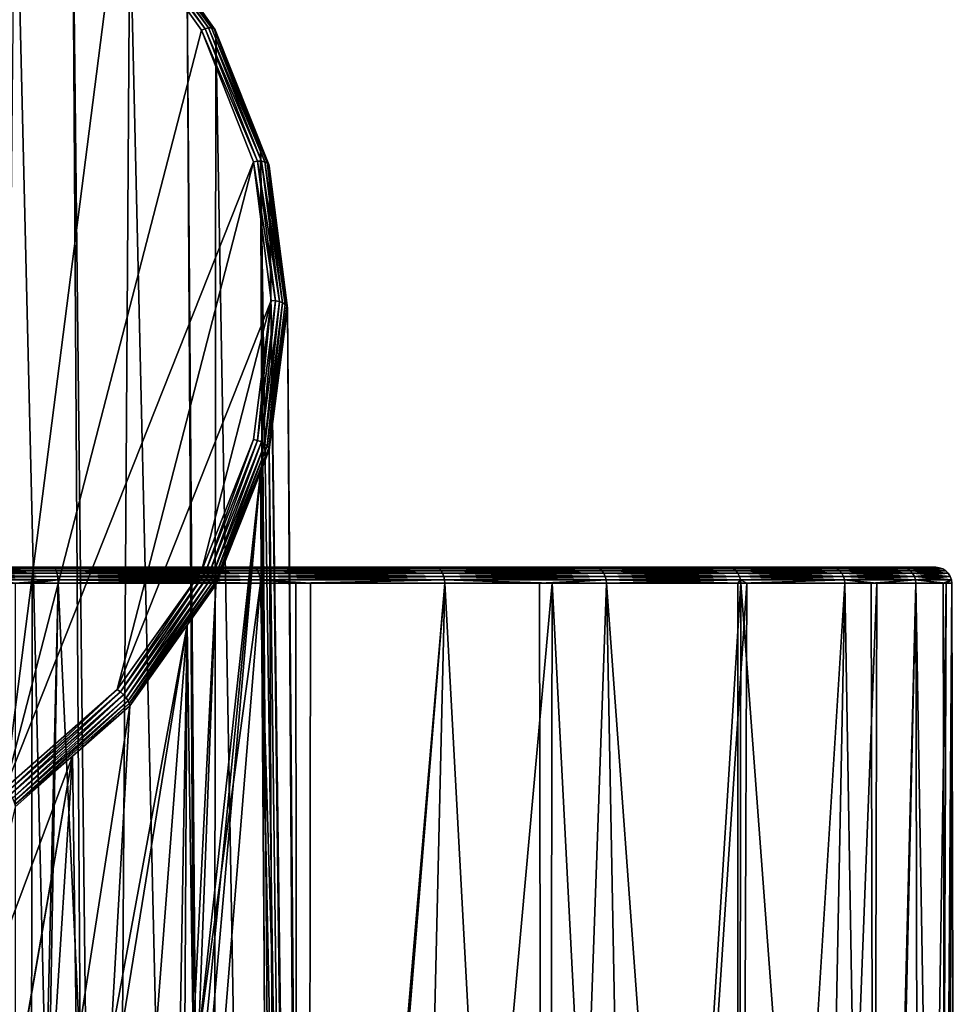
# Model space of a CAD drawing. Units: inches. Extents: x -32 to 20, y -56 to 119.
# Drawn here: x 2 to 20, y 77 to 95 of the extents above; entities that cross this region are included whole.
import ezdxf

# ---------------------------------------------------------------- set-up
doc = ezdxf.new("R2010")
doc.units = ezdxf.units.IN
doc.header["$MEASUREMENT"] = 0

msp = doc.modelspace()

# ---------------------------------------------------------------- linework, layer by layer
for points in [[(2.292, 99.066, 198.635), (3.75, 37.712, 84.703), (1.73, 39.226, 83.897)], [(3.361, 98.122, 199.137), (3.75, 37.712, 84.703), (2.292, 99.066, 198.635)], [(2.105, 98.999, 199.009), (2.105, 80.773, 208.7), (4.195, 97.153, 199.99)], [(4.43, 97.178, 199.638), (4.037, 37.496, 84.817), (3.361, 98.122, 199.137)], [(3.361, 98.122, 199.137), (4.037, 37.496, 84.817), (3.75, 37.712, 84.703)], [(4.195, 97.153, 199.99), (5.838, 94.968, 201.14), (4.256, 97.191, 199.958)], [(4.256, 97.191, 199.958), (5.903, 94.982, 201.099), (4.312, 97.217, 199.911)], [(4.256, 97.191, 199.958), (5.838, 94.968, 201.14), (5.903, 94.982, 201.099)], [(4.312, 97.217, 199.911), (5.959, 94.983, 201.045), (4.361, 97.229, 199.851)], [(4.312, 97.217, 199.911), (5.903, 94.982, 201.099), (5.959, 94.983, 201.045)], [(4.361, 97.229, 199.851), (5.959, 94.983, 201.045), (6.002, 94.972, 200.98)], [(4.361, 97.229, 199.851), (6.002, 94.972, 200.98), (4.398, 97.226, 199.782)], [(4.398, 97.226, 199.782), (6.002, 94.972, 200.98), (6.029, 94.95, 200.911)], [(4.398, 97.226, 199.782), (6.029, 94.95, 200.911), (4.422, 97.209, 199.71)], [(4.422, 97.209, 199.71), (6.029, 94.95, 200.911), (5.503, 95.67, 200.44)], [(5.768, 94.943, 201.165), (4.195, 97.153, 199.99), (2.105, 80.773, 208.7)], [(4.43, 97.178, 199.638), (5.869, 35.368, 85.949), (4.037, 37.496, 84.817)], [(4.195, 97.153, 199.99), (5.768, 94.943, 201.165), (5.838, 94.968, 201.14)], [(5.503, 95.67, 200.44), (5.869, 35.368, 85.949), (4.43, 97.178, 199.638)], [(6.038, 94.918, 200.84), (5.975, 35.167, 86.056), (5.503, 95.67, 200.44)], [(5.503, 95.67, 200.44), (5.975, 35.167, 86.056), (5.869, 35.368, 85.949)], [(6.029, 94.95, 200.911), (6.038, 94.918, 200.84), (5.503, 95.67, 200.44)], [(5.838, 94.968, 201.14), (6.89, 92.49, 202.424), (5.903, 94.982, 201.099)], [(5.903, 94.982, 201.099), (6.951, 92.48, 202.376), (5.959, 94.983, 201.045)], [(5.903, 94.982, 201.099), (6.89, 92.49, 202.424), (6.951, 92.48, 202.376)], [(5.959, 94.983, 201.045), (6.951, 92.48, 202.376), (6.997, 92.46, 202.316)], [(5.959, 94.983, 201.045), (6.997, 92.46, 202.316), (6.002, 94.972, 200.98)], [(5.768, 94.943, 201.165), (2.105, 80.773, 208.7), (6.744, 92.479, 202.475)], [(5.768, 94.943, 201.165), (6.82, 92.49, 202.458), (5.838, 94.968, 201.14)], [(5.768, 94.943, 201.165), (6.744, 92.479, 202.475), (6.82, 92.49, 202.458)], [(5.838, 94.968, 201.14), (6.82, 92.49, 202.458), (6.89, 92.49, 202.424)], [(6.038, 94.918, 200.84), (7.14, 32.943, 87.238), (5.975, 35.167, 86.056)], [(6.002, 94.972, 200.98), (6.997, 92.46, 202.316), (7.027, 92.432, 202.249)], [(6.002, 94.972, 200.98), (7.027, 92.432, 202.249), (6.029, 94.95, 200.911)], [(6.029, 94.95, 200.911), (7.027, 92.432, 202.249), (6.871, 92.817, 201.957)], [(6.029, 94.95, 200.911), (6.871, 92.817, 201.957), (6.038, 94.918, 200.84)], [(6.871, 92.817, 201.957), (7.14, 32.943, 87.238), (6.038, 94.918, 200.84)], [(7.037, 92.398, 202.18), (7.791, 30.332, 88.626), (6.871, 92.817, 201.957)], [(7.791, 30.332, 88.626), (7.33, 32.182, 87.643), (6.871, 92.817, 201.957)], [(6.871, 92.817, 201.957), (7.33, 32.182, 87.643), (7.14, 32.943, 87.238)], [(7.027, 92.432, 202.249), (7.037, 92.398, 202.18), (6.871, 92.817, 201.957)], [(6.744, 92.479, 202.475), (2.105, 80.773, 208.7), (4.195, 82.618, 207.718)], [(6.744, 92.479, 202.475), (4.195, 82.618, 207.718), (7.075, 89.886, 203.854)], [(6.744, 92.479, 202.475), (7.153, 89.881, 203.845), (6.82, 92.49, 202.458)], [(6.744, 92.479, 202.475), (7.075, 89.886, 203.854), (7.153, 89.881, 203.845)], [(6.82, 92.49, 202.458), (7.153, 89.881, 203.845), (7.225, 89.867, 203.819)], [(6.82, 92.49, 202.458), (7.225, 89.867, 203.819), (6.89, 92.49, 202.424)], [(6.89, 92.49, 202.424), (7.225, 89.867, 203.819), (7.287, 89.845, 203.777)], [(6.89, 92.49, 202.424), (7.287, 89.845, 203.777), (6.951, 92.48, 202.376)], [(6.951, 92.48, 202.376), (7.287, 89.845, 203.777), (7.335, 89.816, 203.722)], [(6.951, 92.48, 202.376), (7.335, 89.816, 203.722), (6.997, 92.46, 202.316)], [(6.997, 92.46, 202.316), (7.335, 89.816, 203.722), (7.365, 89.782, 203.659)], [(6.997, 92.46, 202.316), (7.365, 89.782, 203.659), (7.027, 92.432, 202.249)], [(7.027, 92.432, 202.249), (7.365, 89.782, 203.659), (7.375, 89.745, 203.59)], [(7.027, 92.432, 202.249), (7.375, 89.745, 203.59), (7.037, 92.398, 202.18)], [(7.375, 89.745, 203.59), (7.873, 28.996, 89.337), (7.037, 92.398, 202.18)], [(7.037, 92.398, 202.18), (7.873, 28.996, 89.337), (7.791, 30.332, 88.626)], [(7.075, 89.886, 203.854), (4.195, 82.618, 207.718), (5.768, 84.828, 206.543)], [(7.075, 89.886, 203.854), (5.768, 84.828, 206.543), (6.744, 87.292, 205.233)], [(7.075, 89.886, 203.854), (6.744, 87.292, 205.233), (6.82, 87.272, 205.232)], [(7.153, 89.881, 203.845), (7.075, 89.886, 203.854), (6.82, 87.272, 205.232)], [(7.153, 89.881, 203.845), (6.82, 87.272, 205.232), (6.89, 87.244, 205.214)], [(6.89, 87.244, 205.214), (7.225, 89.867, 203.819), (7.153, 89.881, 203.845)], [(6.89, 87.244, 205.214), (6.951, 87.209, 205.178), (7.225, 89.867, 203.819)], [(6.951, 87.209, 205.178), (7.287, 89.845, 203.777), (7.225, 89.867, 203.819)], [(6.951, 87.209, 205.178), (6.997, 87.171, 205.128), (7.287, 89.845, 203.777)], [(6.997, 87.171, 205.128), (7.335, 89.816, 203.722), (7.287, 89.845, 203.777)], [(7.027, 87.131, 205.068), (7.335, 89.816, 203.722), (6.997, 87.171, 205.128)], [(7.365, 89.782, 203.659), (7.335, 89.816, 203.722), (7.027, 87.131, 205.068)], [(7.027, 87.131, 205.068), (7.037, 87.093, 205.001), (7.365, 89.782, 203.659)], [(7.365, 89.782, 203.659), (7.037, 87.093, 205.001), (7.375, 89.745, 203.59)], [(7.037, 87.093, 205.001), (7.791, 27.659, 90.047), (7.375, 89.745, 203.59)], [(7.375, 89.745, 203.59), (7.791, 27.659, 90.047), (7.873, 28.996, 89.337)], [(6.744, 87.292, 205.233), (5.768, 84.828, 206.543), (5.838, 84.794, 206.55)], [(6.82, 87.272, 205.232), (6.744, 87.292, 205.233), (5.838, 84.794, 206.55)], [(6.82, 87.272, 205.232), (5.838, 84.794, 206.55), (5.903, 84.752, 206.538)], [(6.89, 87.244, 205.214), (6.82, 87.272, 205.232), (5.903, 84.752, 206.538)], [(6.89, 87.244, 205.214), (5.903, 84.752, 206.538), (5.959, 84.706, 206.509)], [(5.959, 84.706, 206.509), (6.951, 87.209, 205.178), (6.89, 87.244, 205.214)], [(5.959, 84.706, 206.509), (6.002, 84.659, 206.464), (6.951, 87.209, 205.178)], [(6.002, 84.659, 206.464), (6.997, 87.171, 205.128), (6.951, 87.209, 205.178)], [(6.002, 84.659, 206.464), (6.029, 84.614, 206.407), (6.997, 87.171, 205.128)], [(7.027, 87.131, 205.068), (6.997, 87.171, 205.128), (6.029, 84.614, 206.407)], [(6.029, 84.614, 206.407), (6.871, 86.674, 205.223), (7.027, 87.131, 205.068)], [(7.027, 87.131, 205.068), (6.871, 86.674, 205.223), (7.037, 87.093, 205.001)], [(6.871, 86.674, 205.223), (7.33, 25.81, 91.031), (7.037, 87.093, 205.001)], [(7.037, 87.093, 205.001), (7.33, 25.81, 91.031), (7.791, 27.659, 90.047)], [(5.817, 75.895, 191.256), (6.871, 86.674, 205.223), (5.716, 76.076, 191.977)], [(5.716, 76.076, 191.977), (6.871, 86.674, 205.223), (6.038, 84.573, 206.34)], [(5.817, 75.895, 191.256), (5.888, 75.403, 190.066), (6.871, 86.674, 205.223)], [(6.871, 86.674, 205.223), (5.888, 75.403, 190.066), (7.33, 25.81, 91.031)], [(6.029, 84.614, 206.407), (6.038, 84.573, 206.34), (6.871, 86.674, 205.223)], [(18.827, 84.901, -7.079), (17.518, 84.901, -11.003), (-31.826, 84.901, -0.929)], [(-31.826, 84.901, -0.929), (17.518, 84.901, -11.003), (15.595, 84.901, -14.665)], [(-31.826, 84.901, -0.929), (15.595, 84.901, -14.665), (13.111, 84.901, -17.971)], [(18.827, 84.901, -7.079), (-31.826, 84.901, -0.929), (19.491, 84.901, -2.997)], [(19.491, 84.901, -2.997), (-31.826, 84.901, -0.929), (-31.493, 84.901, 3.194)], [(13.111, 84.901, -17.971), (10.128, 84.901, -20.836), (-31.826, 84.901, -0.929)], [(-31.826, 84.901, -0.929), (10.128, 84.901, -20.836), (6.724, 84.901, -23.186)], [(-31.826, 84.901, -0.929), (6.724, 84.901, -23.186), (-31.493, 84.901, -5.052)], [(19.491, 84.901, -2.997), (-31.493, 84.901, 3.194), (-30.503, 84.901, 7.209)], [(-31.493, 84.901, -5.052), (6.724, 84.901, -23.186), (-30.503, 84.901, -9.067)], [(-30.503, 84.901, 7.209), (-28.882, 84.901, 11.014), (19.491, 84.901, -2.997)], [(6.724, 84.901, -23.186), (-28.882, 84.901, -12.872), (-30.503, 84.901, -9.067)], [(6.724, 84.901, -23.186), (-26.672, 84.901, -16.368), (-28.882, 84.901, -12.872)], [(-28.882, 84.901, 11.014), (-26.672, 84.901, 14.51), (19.491, 84.901, -2.997)], [(-23.929, 84.901, -19.464), (-26.672, 84.901, -16.368), (6.724, 84.901, -23.186)], [(19.491, 84.901, -2.997), (-26.672, 84.901, 14.51), (-23.929, 84.901, 17.606)], [(6.724, 84.901, -23.186), (2.987, 84.901, -24.959), (-23.929, 84.901, -19.464)], [(-23.929, 84.901, -19.464), (2.987, 84.901, -24.959), (-0.985, 84.901, -26.11)], [(19.491, 84.901, -2.997), (-23.929, 84.901, 17.606), (-20.725, 84.901, 20.222)], [(-20.725, 84.901, 20.222), (-17.143, 84.901, 22.29), (19.491, 84.901, -2.997)], [(19.491, 84.901, -2.997), (-17.143, 84.901, 22.29), (-13.276, 84.901, 23.756)], [(19.491, 84.901, -2.997), (-13.276, 84.901, 23.756), (-9.224, 84.901, 24.584)], [(-9.224, 84.901, 24.584), (-5.091, 84.901, 24.75), (19.491, 84.901, -2.997)], [(19.491, 84.901, -2.997), (-5.091, 84.901, 24.75), (-0.985, 84.901, 24.252)], [(2.987, 84.901, 23.101), (-0.985, 84.901, 24.252), (-0.972, 84.893, 24.317)], [(-0.972, 84.893, -26.175), (-0.985, 84.901, -26.11), (3.011, 84.893, -25.021)], [(-0.985, 84.901, -26.11), (2.987, 84.901, -24.959), (3.011, 84.893, -25.021)], [(2.987, 84.901, 23.101), (15.595, 84.901, 12.807), (-0.985, 84.901, 24.252)], [(-0.985, 84.901, 24.252), (15.595, 84.901, 12.807), (17.518, 84.901, 9.144)], [(-0.985, 84.901, 24.252), (17.518, 84.901, 9.144), (18.827, 84.901, 5.221)], [(19.491, 84.901, -2.997), (-0.985, 84.901, 24.252), (19.491, 84.901, 1.139)], [(19.491, 84.901, 1.139), (-0.985, 84.901, 24.252), (18.827, 84.901, 5.221)], [(3.011, 84.893, 23.163), (2.987, 84.901, 23.101), (-0.972, 84.893, 24.317)], [(-0.959, 84.871, -26.237), (-0.972, 84.893, -26.175), (3.034, 84.871, -25.081)], [(3.011, 84.893, 23.163), (-0.972, 84.893, 24.317), (-0.959, 84.871, 24.379)], [(-0.972, 84.893, -26.175), (3.011, 84.893, -25.021), (3.034, 84.871, -25.081)], [(3.034, 84.871, 23.223), (3.011, 84.893, 23.163), (-0.959, 84.871, 24.379)], [(-0.948, 84.835, -26.293), (-0.959, 84.871, -26.237), (3.054, 84.835, -25.134)], [(-0.959, 84.871, -26.237), (3.034, 84.871, -25.081), (3.054, 84.835, -25.134)], [(3.034, 84.871, 23.223), (-0.959, 84.871, 24.379), (-0.948, 84.835, 24.435)], [(3.054, 84.835, 23.276), (3.034, 84.871, 23.223), (-0.948, 84.835, 24.435)], [(2.987, 84.901, -24.959), (6.724, 84.901, -23.186), (6.757, 84.893, -23.244)], [(6.724, 84.901, 21.328), (2.987, 84.901, 23.101), (3.011, 84.893, 23.163)], [(3.011, 84.893, -25.021), (2.987, 84.901, -24.959), (6.757, 84.893, -23.244)], [(6.724, 84.901, 21.328), (15.595, 84.901, 12.807), (2.987, 84.901, 23.101)], [(6.757, 84.893, 21.386), (6.724, 84.901, 21.328), (3.011, 84.893, 23.163)], [(3.034, 84.871, -25.081), (3.011, 84.893, -25.021), (6.789, 84.871, -23.299)], [(3.011, 84.893, -25.021), (6.757, 84.893, -23.244), (6.789, 84.871, -23.299)], [(6.757, 84.893, 21.386), (3.011, 84.893, 23.163), (3.034, 84.871, 23.223)], [(6.789, 84.871, 21.441), (6.757, 84.893, 21.386), (3.034, 84.871, 23.223)], [(3.054, 84.835, -25.134), (3.034, 84.871, -25.081), (6.818, 84.835, -23.348)], [(6.789, 84.871, 21.441), (3.034, 84.871, 23.223), (3.054, 84.835, 23.276)], [(3.034, 84.871, -25.081), (6.789, 84.871, -23.299), (6.818, 84.835, -23.348)], [(6.818, 84.835, 21.49), (6.789, 84.871, 21.441), (3.054, 84.835, 23.276)], [(6.757, 84.893, -23.244), (6.724, 84.901, -23.186), (10.17, 84.893, -20.888)], [(6.724, 84.901, -23.186), (10.128, 84.901, -20.836), (10.17, 84.893, -20.888)], [(10.128, 84.901, 18.978), (6.724, 84.901, 21.328), (6.757, 84.893, 21.386)], [(10.128, 84.901, 18.978), (13.111, 84.901, 16.113), (6.724, 84.901, 21.328)], [(6.724, 84.901, 21.328), (13.111, 84.901, 16.113), (15.595, 84.901, 12.807)], [(10.17, 84.893, 19.03), (10.128, 84.901, 18.978), (6.757, 84.893, 21.386)], [(6.757, 84.893, -23.244), (10.17, 84.893, -20.888), (10.21, 84.871, -20.937)], [(10.17, 84.893, 19.03), (6.757, 84.893, 21.386), (6.789, 84.871, 21.441)], [(6.789, 84.871, -23.299), (6.757, 84.893, -23.244), (10.21, 84.871, -20.937)], [(10.21, 84.871, 19.079), (10.17, 84.893, 19.03), (6.789, 84.871, 21.441)], [(10.21, 84.871, 19.079), (6.789, 84.871, 21.441), (6.818, 84.835, 21.49)], [(6.818, 84.835, -23.348), (6.789, 84.871, -23.299), (10.246, 84.835, -20.981)], [(6.789, 84.871, -23.299), (10.21, 84.871, -20.937), (10.246, 84.835, -20.981)], [(10.246, 84.835, 19.123), (10.21, 84.871, 19.079), (6.818, 84.835, 21.49)], [(10.17, 84.893, -20.888), (10.128, 84.901, -20.836), (13.161, 84.893, -18.016)], [(13.111, 84.901, 16.113), (10.128, 84.901, 18.978), (10.17, 84.893, 19.03)], [(10.128, 84.901, -20.836), (13.111, 84.901, -17.971), (13.161, 84.893, -18.016)], [(13.161, 84.893, 16.157), (13.111, 84.901, 16.113), (10.17, 84.893, 19.03)], [(10.21, 84.871, -20.937), (10.17, 84.893, -20.888), (13.208, 84.871, -18.058)], [(10.17, 84.893, -20.888), (13.161, 84.893, -18.016), (13.208, 84.871, -18.058)], [(13.161, 84.893, 16.157), (10.17, 84.893, 19.03), (10.21, 84.871, 19.079)], [(13.208, 84.871, 16.2), (13.161, 84.893, 16.157), (10.21, 84.871, 19.079)], [(10.21, 84.871, -20.937), (13.208, 84.871, -18.058), (13.251, 84.835, -18.095)], [(10.246, 84.835, -20.981), (10.21, 84.871, -20.937), (13.251, 84.835, -18.095)], [(13.208, 84.871, 16.2), (10.21, 84.871, 19.079), (10.246, 84.835, 19.123)], [(13.251, 84.835, 16.237), (13.208, 84.871, 16.2), (10.246, 84.835, 19.123)], [(15.595, 84.901, 12.807), (13.111, 84.901, 16.113), (13.161, 84.893, 16.157)], [(13.161, 84.893, -18.016), (13.111, 84.901, -17.971), (15.652, 84.893, -14.7)], [(13.111, 84.901, -17.971), (15.595, 84.901, -14.665), (15.652, 84.893, -14.7)], [(15.652, 84.893, 12.842), (15.595, 84.901, 12.807), (13.161, 84.893, 16.157)], [(13.208, 84.871, -18.058), (13.161, 84.893, -18.016), (15.705, 84.871, -14.734)], [(13.161, 84.893, -18.016), (15.652, 84.893, -14.7), (15.705, 84.871, -14.734)], [(15.652, 84.893, 12.842), (13.161, 84.893, 16.157), (13.208, 84.871, 16.2)], [(15.705, 84.871, 12.876), (15.652, 84.893, 12.842), (13.208, 84.871, 16.2)], [(13.251, 84.835, -18.095), (13.208, 84.871, -18.058), (15.754, 84.835, -14.765)], [(13.208, 84.871, -18.058), (15.705, 84.871, -14.734), (15.754, 84.835, -14.765)], [(15.705, 84.871, 12.876), (13.208, 84.871, 16.2), (13.251, 84.835, 16.237)], [(15.754, 84.835, 12.907), (15.705, 84.871, 12.876), (13.251, 84.835, 16.237)], [(15.595, 84.901, -14.665), (17.518, 84.901, -11.003), (17.579, 84.893, -11.029)], [(15.652, 84.893, -14.7), (15.595, 84.901, -14.665), (17.579, 84.893, -11.029)], [(17.518, 84.901, 9.144), (15.595, 84.901, 12.807), (15.652, 84.893, 12.842)], [(17.579, 84.893, 9.171), (17.518, 84.901, 9.144), (15.652, 84.893, 12.842)], [(15.705, 84.871, -14.734), (15.652, 84.893, -14.7), (17.637, 84.871, -11.054)], [(15.652, 84.893, -14.7), (17.579, 84.893, -11.029), (17.637, 84.871, -11.054)], [(17.579, 84.893, 9.171), (15.652, 84.893, 12.842), (15.705, 84.871, 12.876)], [(17.637, 84.871, 9.196), (17.579, 84.893, 9.171), (15.705, 84.871, 12.876)], [(15.754, 84.835, -14.765), (15.705, 84.871, -14.734), (17.69, 84.835, -11.076)], [(17.637, 84.871, 9.196), (15.705, 84.871, 12.876), (15.754, 84.835, 12.907)], [(15.705, 84.871, -14.734), (17.637, 84.871, -11.054), (17.69, 84.835, -11.076)], [(17.69, 84.835, 9.218), (17.637, 84.871, 9.196), (15.754, 84.835, 12.907)], [(17.579, 84.893, -11.029), (17.518, 84.901, -11.003), (18.892, 84.893, -7.095)], [(18.827, 84.901, -7.079), (18.892, 84.893, -7.095), (17.518, 84.901, -11.003)], [(18.827, 84.901, 5.221), (17.518, 84.901, 9.144), (17.579, 84.893, 9.171)], [(18.892, 84.893, 5.237), (18.827, 84.901, 5.221), (17.579, 84.893, 9.171)], [(17.579, 84.893, -11.029), (18.892, 84.893, -7.095), (18.954, 84.871, -7.111)], [(18.892, 84.893, 5.237), (17.579, 84.893, 9.171), (17.637, 84.871, 9.196)], [(17.637, 84.871, -11.054), (17.579, 84.893, -11.029), (18.954, 84.871, -7.111)], [(18.954, 84.871, 5.253), (18.892, 84.893, 5.237), (17.637, 84.871, 9.196)], [(18.954, 84.871, 5.253), (17.637, 84.871, 9.196), (17.69, 84.835, 9.218)], [(17.69, 84.835, -11.076), (17.637, 84.871, -11.054), (19.009, 84.835, -7.124)], [(17.637, 84.871, -11.054), (18.954, 84.871, -7.111), (19.009, 84.835, -7.124)], [(19.009, 84.835, 5.266), (18.954, 84.871, 5.253), (17.69, 84.835, 9.218)], [(19.491, 84.901, 1.139), (18.827, 84.901, 5.221), (18.892, 84.893, 5.237)], [(19.557, 84.893, -3.002), (18.892, 84.893, -7.095), (18.827, 84.901, -7.079)], [(18.827, 84.901, -7.079), (19.491, 84.901, -2.997), (19.557, 84.893, -3.002)], [(19.557, 84.893, 1.144), (19.491, 84.901, 1.139), (18.892, 84.893, 5.237)], [(18.954, 84.871, -7.111), (18.892, 84.893, -7.095), (19.62, 84.871, -3.008)], [(19.557, 84.893, 1.144), (18.892, 84.893, 5.237), (18.954, 84.871, 5.253)], [(19.557, 84.893, -3.002), (19.62, 84.871, -3.008), (18.892, 84.893, -7.095)], [(19.62, 84.871, 1.149), (19.557, 84.893, 1.144), (18.954, 84.871, 5.253)], [(18.954, 84.871, -7.111), (19.62, 84.871, -3.008), (19.677, 84.835, -3.012)], [(19.009, 84.835, -7.124), (18.954, 84.871, -7.111), (19.677, 84.835, -3.012)], [(19.62, 84.871, 1.149), (18.954, 84.871, 5.253), (19.009, 84.835, 5.266)], [(19.009, 84.835, 5.266), (19.677, 84.835, 1.154), (19.62, 84.871, 1.149)], [(19.491, 84.901, -2.997), (19.491, 84.901, 1.139), (19.557, 84.893, 1.144)], [(19.557, 84.893, -3.002), (19.491, 84.901, -2.997), (19.557, 84.893, 1.144)], [(19.62, 84.871, 1.149), (19.62, 84.871, -3.008), (19.557, 84.893, -3.002)], [(19.557, 84.893, -3.002), (19.557, 84.893, 1.144), (19.62, 84.871, 1.149)], [(19.677, 84.835, -3.012), (19.62, 84.871, -3.008), (19.677, 84.835, 1.154)], [(19.62, 84.871, 1.149), (19.677, 84.835, 1.154), (19.62, 84.871, -3.008)], [(-0.948, 84.835, -26.293), (3.054, 84.835, -25.134), (3.071, 84.788, -25.178)], [(3.054, 84.835, 23.276), (-0.948, 84.835, 24.435), (-0.938, 84.788, 24.481)], [(-0.938, 84.788, -26.339), (-0.948, 84.835, -26.293), (3.071, 84.788, -25.178)], [(3.071, 84.788, 23.32), (3.054, 84.835, 23.276), (-0.938, 84.788, 24.481)], [(-0.931, 84.731, -26.374), (-0.938, 84.788, -26.339), (3.083, 84.731, -25.212)], [(3.071, 84.788, 23.32), (-0.938, 84.788, 24.481), (-0.931, 84.731, 24.516)], [(-0.938, 84.788, -26.339), (3.071, 84.788, -25.178), (3.083, 84.731, -25.212)], [(3.083, 84.731, 23.354), (3.071, 84.788, 23.32), (-0.931, 84.731, 24.516)], [(-0.927, 84.667, -26.396), (-0.931, 84.731, -26.374), (3.091, 84.667, -25.232)], [(-0.931, 84.731, -26.374), (3.083, 84.731, -25.212), (3.091, 84.667, -25.232)], [(3.083, 84.731, 23.354), (-0.931, 84.731, 24.516), (-0.927, 84.667, 24.538)], [(3.091, 84.667, 23.374), (3.083, 84.731, 23.354), (-0.927, 84.667, 24.538)], [(3.071, 84.788, -25.178), (3.054, 84.835, -25.134), (6.841, 84.788, -23.389)], [(3.054, 84.835, -25.134), (6.818, 84.835, -23.348), (6.841, 84.788, -23.389)], [(6.818, 84.835, 21.49), (3.054, 84.835, 23.276), (3.071, 84.788, 23.32)], [(6.841, 84.788, 21.531), (6.818, 84.835, 21.49), (3.071, 84.788, 23.32)], [(3.071, 84.788, -25.178), (6.841, 84.788, -23.389), (6.859, 84.731, -23.42)], [(3.083, 84.731, -25.212), (3.071, 84.788, -25.178), (6.859, 84.731, -23.42)], [(6.841, 84.788, 21.531), (3.071, 84.788, 23.32), (3.083, 84.731, 23.354)], [(6.859, 84.731, 21.562), (6.841, 84.788, 21.531), (3.083, 84.731, 23.354)], [(3.091, 84.667, -25.232), (3.083, 84.731, -25.212), (6.87, 84.667, -23.439)], [(3.083, 84.731, -25.212), (6.859, 84.731, -23.42), (6.87, 84.667, -23.439)], [(6.859, 84.731, 21.562), (3.083, 84.731, 23.354), (3.091, 84.667, 23.374)], [(6.87, 84.667, 21.581), (6.859, 84.731, 21.562), (3.091, 84.667, 23.374)], [(5.768, 84.828, 206.543), (4.195, 82.618, 207.718), (4.256, 82.571, 207.732)], [(5.838, 84.794, 206.55), (5.768, 84.828, 206.543), (4.256, 82.571, 207.732)], [(5.838, 84.794, 206.55), (4.256, 82.571, 207.732), (4.312, 82.517, 207.727)], [(5.903, 84.752, 206.538), (5.838, 84.794, 206.55), (4.312, 82.517, 207.727)], [(5.903, 84.752, 206.538), (4.312, 82.517, 207.727), (4.361, 82.461, 207.703)], [(5.959, 84.706, 206.509), (5.903, 84.752, 206.538), (4.361, 82.461, 207.703)], [(5.959, 84.706, 206.509), (4.361, 82.461, 207.703), (4.398, 82.406, 207.662)], [(4.398, 82.406, 207.662), (6.002, 84.659, 206.464), (5.959, 84.706, 206.509)], [(6.841, 84.788, -23.389), (6.818, 84.835, -23.348), (10.276, 84.788, -21.018)], [(6.818, 84.835, -23.348), (10.246, 84.835, -20.981), (10.276, 84.788, -21.018)], [(10.246, 84.835, 19.123), (6.818, 84.835, 21.49), (6.841, 84.788, 21.531)], [(10.276, 84.788, 19.16), (10.246, 84.835, 19.123), (6.841, 84.788, 21.531)], [(6.859, 84.731, -23.42), (6.841, 84.788, -23.389), (10.299, 84.731, -21.046)], [(6.841, 84.788, -23.389), (10.276, 84.788, -21.018), (10.299, 84.731, -21.046)], [(10.276, 84.788, 19.16), (6.841, 84.788, 21.531), (6.859, 84.731, 21.562)], [(10.299, 84.731, 19.188), (10.276, 84.788, 19.16), (6.859, 84.731, 21.562)], [(6.859, 84.731, -23.42), (10.299, 84.731, -21.046), (10.313, 84.667, -21.063)], [(10.299, 84.731, 19.188), (6.859, 84.731, 21.562), (6.87, 84.667, 21.581)], [(6.87, 84.667, -23.439), (6.859, 84.731, -23.42), (10.313, 84.667, -21.063)], [(10.313, 84.667, 19.205), (10.299, 84.731, 19.188), (6.87, 84.667, 21.581)], [(10.276, 84.788, -21.018), (10.246, 84.835, -20.981), (13.286, 84.788, -18.127)], [(10.246, 84.835, -20.981), (13.251, 84.835, -18.095), (13.286, 84.788, -18.127)], [(13.251, 84.835, 16.237), (10.246, 84.835, 19.123), (10.276, 84.788, 19.16)], [(13.286, 84.788, 16.269), (13.251, 84.835, 16.237), (10.276, 84.788, 19.16)], [(10.299, 84.731, -21.046), (10.276, 84.788, -21.018), (13.313, 84.731, -18.151)], [(13.286, 84.788, 16.269), (10.276, 84.788, 19.16), (10.299, 84.731, 19.188)], [(10.276, 84.788, -21.018), (13.286, 84.788, -18.127), (13.313, 84.731, -18.151)], [(13.313, 84.731, 16.292), (13.286, 84.788, 16.269), (10.299, 84.731, 19.188)], [(10.313, 84.667, -21.063), (10.299, 84.731, -21.046), (13.33, 84.667, -18.165)], [(10.299, 84.731, -21.046), (13.313, 84.731, -18.151), (13.33, 84.667, -18.165)], [(13.313, 84.731, 16.292), (10.299, 84.731, 19.188), (10.313, 84.667, 19.205)], [(13.33, 84.667, 16.307), (13.313, 84.731, 16.292), (10.313, 84.667, 19.205)], [(13.251, 84.835, -18.095), (15.754, 84.835, -14.765), (15.794, 84.788, -14.79)], [(15.754, 84.835, 12.907), (13.251, 84.835, 16.237), (13.286, 84.788, 16.269)], [(13.286, 84.788, -18.127), (13.251, 84.835, -18.095), (15.794, 84.788, -14.79)], [(15.794, 84.788, 12.932), (15.754, 84.835, 12.907), (13.286, 84.788, 16.269)], [(15.794, 84.788, 12.932), (13.286, 84.788, 16.269), (13.313, 84.731, 16.292)], [(13.313, 84.731, -18.151), (13.286, 84.788, -18.127), (15.824, 84.731, -14.809)], [(13.286, 84.788, -18.127), (15.794, 84.788, -14.79), (15.824, 84.731, -14.809)], [(15.824, 84.731, 12.951), (15.794, 84.788, 12.932), (13.313, 84.731, 16.292)], [(13.33, 84.667, -18.165), (13.313, 84.731, -18.151), (15.843, 84.667, -14.821)], [(13.313, 84.731, -18.151), (15.824, 84.731, -14.809), (15.843, 84.667, -14.821)], [(15.824, 84.731, 12.951), (13.313, 84.731, 16.292), (13.33, 84.667, 16.307)], [(13.33, 84.667, 16.307), (15.843, 84.667, 12.963), (15.824, 84.731, 12.951)], [(15.794, 84.788, -14.79), (15.754, 84.835, -14.765), (17.733, 84.788, -11.095)], [(15.754, 84.835, -14.765), (17.69, 84.835, -11.076), (17.733, 84.788, -11.095)], [(17.69, 84.835, 9.218), (15.754, 84.835, 12.907), (15.794, 84.788, 12.932)], [(17.733, 84.788, 9.236), (17.69, 84.835, 9.218), (15.794, 84.788, 12.932)], [(15.794, 84.788, -14.79), (17.733, 84.788, -11.095), (17.766, 84.731, -11.109)], [(15.824, 84.731, -14.809), (15.794, 84.788, -14.79), (17.766, 84.731, -11.109)], [(17.733, 84.788, 9.236), (15.794, 84.788, 12.932), (15.824, 84.731, 12.951)], [(15.824, 84.731, 12.951), (17.766, 84.731, 9.25), (17.733, 84.788, 9.236)], [(15.843, 84.667, -14.821), (15.824, 84.731, -14.809), (17.787, 84.667, -11.117)], [(15.824, 84.731, -14.809), (17.766, 84.731, -11.109), (17.787, 84.667, -11.117)], [(15.824, 84.731, 12.951), (15.843, 84.667, 12.963), (17.766, 84.731, 9.25)], [(17.787, 84.667, 9.259), (17.766, 84.731, 9.25), (15.843, 84.667, 12.963)], [(17.733, 84.788, -11.095), (17.69, 84.835, -11.076), (19.055, 84.788, -7.136)], [(17.69, 84.835, -11.076), (19.009, 84.835, -7.124), (19.055, 84.788, -7.136)], [(19.009, 84.835, 5.266), (17.69, 84.835, 9.218), (17.733, 84.788, 9.236)], [(17.733, 84.788, 9.236), (19.055, 84.788, 5.277), (19.009, 84.835, 5.266)], [(17.766, 84.731, -11.109), (17.733, 84.788, -11.095), (19.09, 84.731, -7.144)], [(17.733, 84.788, -11.095), (19.055, 84.788, -7.136), (19.09, 84.731, -7.144)], [(17.733, 84.788, 9.236), (17.766, 84.731, 9.25), (19.055, 84.788, 5.277)], [(19.09, 84.731, 5.286), (19.055, 84.788, 5.277), (17.766, 84.731, 9.25)], [(17.766, 84.731, -11.109), (19.09, 84.731, -7.144), (19.111, 84.667, -7.149)], [(19.09, 84.731, 5.286), (17.766, 84.731, 9.25), (17.787, 84.667, 9.259)], [(17.787, 84.667, -11.117), (17.766, 84.731, -11.109), (19.111, 84.667, -7.149)], [(19.111, 84.667, 5.291), (19.09, 84.731, 5.286), (17.787, 84.667, 9.259)], [(19.055, 84.788, -7.136), (19.009, 84.835, -7.124), (19.725, 84.788, -3.016)], [(19.009, 84.835, -7.124), (19.677, 84.835, -3.012), (19.725, 84.788, -3.016)], [(19.009, 84.835, 5.266), (19.055, 84.788, 5.277), (19.677, 84.835, 1.154)], [(19.725, 84.788, 1.158), (19.677, 84.835, 1.154), (19.055, 84.788, 5.277)], [(19.09, 84.731, -7.144), (19.055, 84.788, -7.136), (19.76, 84.731, -3.019)], [(19.725, 84.788, 1.158), (19.055, 84.788, 5.277), (19.09, 84.731, 5.286)], [(19.055, 84.788, -7.136), (19.725, 84.788, -3.016), (19.76, 84.731, -3.019)], [(19.76, 84.731, 1.161), (19.725, 84.788, 1.158), (19.09, 84.731, 5.286)], [(19.111, 84.667, -7.149), (19.09, 84.731, -7.144), (19.782, 84.667, -3.021)], [(19.09, 84.731, -7.144), (19.76, 84.731, -3.019), (19.782, 84.667, -3.021)], [(19.76, 84.731, 1.161), (19.09, 84.731, 5.286), (19.111, 84.667, 5.291)], [(19.782, 84.667, 1.162), (19.76, 84.731, 1.161), (19.111, 84.667, 5.291)], [(19.677, 84.835, -3.012), (19.677, 84.835, 1.154), (19.725, 84.788, 1.158)], [(19.725, 84.788, -3.016), (19.677, 84.835, -3.012), (19.725, 84.788, 1.158)], [(19.76, 84.731, -3.019), (19.725, 84.788, -3.016), (19.76, 84.731, 1.161)], [(19.725, 84.788, -3.016), (19.725, 84.788, 1.158), (19.76, 84.731, 1.161)], [(19.782, 84.667, -3.021), (19.76, 84.731, -3.019), (19.782, 84.667, 1.162)], [(19.76, 84.731, -3.019), (19.76, 84.731, 1.161), (19.782, 84.667, 1.162)], [(-1.222, 55.403, -26.462), (-0.925, 84.601, -26.404), (2.572, 55.192, -25.268)], [(3.091, 84.667, -25.232), (2.608, 84.601, -25.38), (-0.927, 84.667, -26.396)], [(-0.927, 84.667, -26.396), (2.608, 84.601, -25.38), (-0.925, 84.601, -26.404)], [(3.091, 84.667, 23.374), (-0.927, 84.667, 24.538), (2.289, 84.601, 23.615)], [(-0.925, 84.601, -26.404), (2.608, 84.601, -25.38), (2.572, 55.192, -25.268)], [(3.094, 84.601, 23.381), (3.091, 84.667, 23.374), (2.289, 84.601, 23.615)], [(2.304, 50.901, 23.666), (3.094, 84.601, 23.381), (2.289, 84.601, 23.615)], [(7.566, 50.901, 21.174), (6.874, 84.601, 21.588), (2.304, 50.901, 23.666)], [(2.304, 50.901, 23.666), (6.874, 84.601, 21.588), (3.094, 84.601, 23.381)], [(2.572, 55.192, -25.268), (2.608, 84.601, -25.38), (3.094, 84.601, -25.239)], [(2.572, 55.192, -25.268), (3.094, 84.601, -25.239), (4.474, 55.087, -24.67)], [(3.091, 84.667, -25.232), (3.094, 84.601, -25.239), (2.608, 84.601, -25.38)], [(3.091, 84.667, -25.232), (6.87, 84.667, -23.439), (6.874, 84.601, -23.446)], [(6.87, 84.667, 21.581), (3.091, 84.667, 23.374), (3.094, 84.601, 23.381)], [(6.874, 84.601, -23.446), (3.094, 84.601, -25.239), (3.091, 84.667, -25.232)], [(3.094, 84.601, 23.381), (6.874, 84.601, 21.588), (6.87, 84.667, 21.581)], [(4.474, 55.087, -24.67), (3.094, 84.601, -25.239), (6.874, 84.601, -23.446)], [(4.398, 82.406, 207.662), (4.422, 82.355, 207.607), (6.002, 84.659, 206.464)], [(4.422, 82.355, 207.607), (6.029, 84.614, 206.407), (6.002, 84.659, 206.464)], [(4.422, 82.355, 207.607), (5.503, 83.821, 206.741), (6.029, 84.614, 206.407)], [(4.474, 55.087, -24.67), (6.874, 84.601, -23.446), (7.767, 54.743, -22.719)], [(5.503, 83.821, 206.741), (6.038, 84.573, 206.34), (6.029, 84.614, 206.407)], [(5.618, 76.127, 192.419), (6.038, 84.573, 206.34), (5.503, 83.821, 206.741)], [(5.716, 76.076, 191.977), (6.038, 84.573, 206.34), (5.618, 76.127, 192.419)], [(6.874, 84.601, -23.446), (6.87, 84.667, -23.439), (7.81, 84.601, -22.8)], [(6.87, 84.667, -23.439), (10.313, 84.667, -21.063), (7.81, 84.601, -22.8)], [(6.87, 84.667, 21.581), (6.874, 84.601, 21.588), (7.536, 84.601, 21.131)], [(6.87, 84.667, 21.581), (7.536, 84.601, 21.131), (10.313, 84.667, 19.205)], [(7.81, 84.601, -22.8), (7.767, 54.743, -22.719), (6.874, 84.601, -23.446)], [(7.566, 50.901, 21.174), (7.536, 84.601, 21.131), (6.874, 84.601, 21.588)], [(10.313, 84.667, 19.205), (7.536, 84.601, 21.131), (10.318, 84.601, 19.211)], [(10.318, 84.601, 19.211), (7.536, 84.601, 21.131), (7.566, 50.901, 21.174)], [(12.141, 50.901, 17.573), (10.318, 84.601, 19.211), (7.566, 50.901, 21.174)], [(10.318, 84.601, -21.069), (9.611, 54.55, -21.625), (7.767, 54.743, -22.719)], [(10.318, 84.601, -21.069), (7.767, 54.743, -22.719), (7.81, 84.601, -22.8)], [(10.313, 84.667, -21.063), (10.318, 84.601, -21.069), (7.81, 84.601, -22.8)], [(12.324, 84.601, -19.141), (9.611, 54.55, -21.625), (10.318, 84.601, -21.069)], [(12.324, 84.601, -19.141), (12.264, 54.101, -19.078), (9.611, 54.55, -21.625)], [(13.33, 84.667, -18.165), (12.324, 84.601, -19.141), (10.313, 84.667, -21.063)], [(10.313, 84.667, -21.063), (12.324, 84.601, -19.141), (10.318, 84.601, -21.069)], [(13.33, 84.667, 16.307), (10.313, 84.667, 19.205), (12.084, 84.601, 17.514)], [(10.313, 84.667, 19.205), (10.318, 84.601, 19.211), (12.084, 84.601, 17.514)], [(12.141, 50.901, 17.573), (12.084, 84.601, 17.514), (10.318, 84.601, 19.211)], [(12.084, 84.601, 17.514), (13.335, 84.601, 16.312), (13.33, 84.667, 16.307)], [(13.335, 84.601, 16.312), (12.084, 84.601, 17.514), (12.141, 50.901, 17.573)], [(15.8, 50.901, 13.045), (13.335, 84.601, 16.312), (12.141, 50.901, 17.573)], [(12.324, 84.601, -19.141), (13.918, 53.821, -17.489), (12.264, 54.101, -19.078)], [(13.33, 84.667, -18.165), (13.335, 84.601, -18.17), (12.324, 84.601, -19.141)], [(13.335, 84.601, -18.17), (13.918, 53.821, -17.489), (12.324, 84.601, -19.141)], [(13.33, 84.667, -18.165), (15.843, 84.667, -14.821), (15.849, 84.601, -14.825)], [(15.849, 84.601, -14.825), (13.335, 84.601, -18.17), (13.33, 84.667, -18.165)], [(13.33, 84.667, 16.307), (13.335, 84.601, 16.312), (15.843, 84.667, 12.963)], [(13.335, 84.601, 16.312), (15.794, 84.601, 13.04), (15.843, 84.667, 12.963)], [(13.335, 84.601, -18.17), (15.849, 84.601, -14.825), (13.918, 53.821, -17.489)], [(15.8, 50.901, 13.045), (15.794, 84.601, 13.04), (13.335, 84.601, 16.312)], [(13.918, 53.821, -17.489), (15.849, 84.601, -14.825), (15.961, 84.601, -14.612)], [(13.918, 53.821, -17.489), (15.961, 84.601, -14.612), (15.838, 53.299, -14.53)], [(15.843, 84.667, 12.963), (15.794, 84.601, 13.04), (15.849, 84.601, 12.967)], [(15.849, 84.601, 12.967), (15.794, 84.601, 13.04), (15.8, 50.901, 13.045)], [(18.36, 50.901, 7.815), (15.849, 84.601, 12.967), (15.8, 50.901, 13.045)], [(15.838, 53.299, -14.53), (15.961, 84.601, -14.612), (17.794, 84.601, -11.12)], [(15.838, 53.299, -14.53), (17.794, 84.601, -11.12), (17.167, 52.937, -12.48)], [(15.849, 84.601, -14.825), (15.843, 84.667, -14.821), (15.961, 84.601, -14.612)], [(15.843, 84.667, -14.821), (17.787, 84.667, -11.117), (15.961, 84.601, -14.612)], [(15.843, 84.667, 12.963), (15.849, 84.601, 12.967), (17.787, 84.667, 9.259)], [(17.787, 84.667, 9.259), (15.849, 84.601, 12.967), (17.794, 84.601, 9.262)], [(17.794, 84.601, 9.262), (15.849, 84.601, 12.967), (18.36, 50.901, 7.815)], [(15.961, 84.601, -14.612), (17.787, 84.667, -11.117), (17.794, 84.601, -11.12)], [(17.167, 52.937, -12.48), (17.794, 84.601, -11.12), (18.39, 84.601, -9.332)], [(17.167, 52.937, -12.48), (18.39, 84.601, -9.332), (18.311, 52.377, -9.302)], [(18.39, 84.601, -9.332), (17.794, 84.601, -11.12), (17.787, 84.667, -11.117)], [(17.787, 84.667, -11.117), (19.111, 84.667, -7.149), (18.39, 84.601, -9.332)], [(19.111, 84.667, 5.291), (17.787, 84.667, 9.259), (18.285, 84.601, 7.79)], [(17.787, 84.667, 9.259), (17.794, 84.601, 9.262), (18.285, 84.601, 7.79)], [(18.36, 50.901, 7.815), (18.285, 84.601, 7.79), (17.794, 84.601, 9.262)], [(18.285, 84.601, 7.79), (19.119, 84.601, 5.293), (19.111, 84.667, 5.291)], [(18.36, 50.901, 7.815), (19.119, 84.601, 5.293), (18.285, 84.601, 7.79)], [(18.311, 52.377, -9.302), (18.39, 84.601, -9.332), (19.119, 84.601, -7.151)], [(18.311, 52.377, -9.302), (19.119, 84.601, -7.151), (19.188, 51.947, -6.861)], [(19.691, 50.901, 2.148), (19.119, 84.601, 5.293), (18.36, 50.901, 7.815)], [(19.111, 84.667, -7.149), (19.119, 84.601, -7.151), (18.39, 84.601, -9.332)], [(19.782, 84.667, -3.021), (19.685, 84.601, -3.667), (19.111, 84.667, -7.149)], [(19.111, 84.667, -7.149), (19.685, 84.601, -3.667), (19.119, 84.601, -7.151)], [(19.782, 84.667, 1.162), (19.111, 84.667, 5.291), (19.631, 84.601, 2.138)], [(19.631, 84.601, 2.138), (19.111, 84.667, 5.291), (19.119, 84.601, 5.293)], [(19.188, 51.947, -6.861), (19.119, 84.601, -7.151), (19.685, 84.601, -3.667)], [(19.691, 50.901, 2.148), (19.631, 84.601, 2.138), (19.119, 84.601, 5.293)], [(19.188, 51.947, -6.861), (19.685, 84.601, -3.667), (19.559, 51.381, -3.655)], [(19.559, 51.381, -3.655), (19.685, 84.601, -3.667), (19.79, 84.601, -3.021)], [(19.559, 51.381, -3.655), (19.79, 84.601, -3.021), (19.874, 50.901, -0.929)], [(19.79, 84.601, 1.163), (19.782, 84.667, 1.162), (19.631, 84.601, 2.138)], [(19.79, 84.601, 1.163), (19.631, 84.601, 2.138), (19.691, 50.901, 2.148)], [(19.782, 84.667, -3.021), (19.79, 84.601, -3.021), (19.685, 84.601, -3.667)], [(19.874, 50.901, -0.929), (19.79, 84.601, 1.163), (19.691, 50.901, 2.148)], [(19.782, 84.667, -3.021), (19.782, 84.667, 1.162), (19.79, 84.601, 1.163)], [(19.79, 84.601, 1.163), (19.79, 84.601, -3.021), (19.782, 84.667, -3.021)], [(19.874, 50.901, -0.929), (19.79, 84.601, -3.021), (19.79, 84.601, 1.163)], [(4.43, 82.313, 207.542), (4.077, 76.073, 196.865), (5.503, 83.821, 206.741)], [(5.503, 83.821, 206.741), (4.077, 76.073, 196.865), (4.258, 76.111, 196.451)], [(5.503, 83.821, 206.741), (4.258, 76.111, 196.451), (4.923, 76.248, 194.93)], [(4.43, 82.313, 207.542), (5.503, 83.821, 206.741), (4.422, 82.355, 207.607)], [(4.923, 76.248, 194.93), (5.37, 76.256, 193.538), (5.503, 83.821, 206.741)], [(5.461, 76.208, 193.125), (5.503, 83.821, 206.741), (5.37, 76.256, 193.538)], [(5.618, 76.127, 192.419), (5.503, 83.821, 206.741), (5.461, 76.208, 193.125)], [(4.195, 82.618, 207.718), (2.105, 80.773, 208.7), (2.153, 80.715, 208.719)], [(4.256, 82.571, 207.732), (4.195, 82.618, 207.718), (2.153, 80.715, 208.719)], [(4.256, 82.571, 207.732), (2.153, 80.715, 208.719), (2.198, 80.651, 208.719)], [(4.312, 82.517, 207.727), (4.256, 82.571, 207.732), (2.198, 80.651, 208.719)], [(4.312, 82.517, 207.727), (2.198, 80.651, 208.719), (2.237, 80.586, 208.7)], [(4.361, 82.461, 207.703), (4.312, 82.517, 207.727), (2.237, 80.586, 208.7)], [(4.361, 82.461, 207.703), (2.237, 80.586, 208.7), (2.267, 80.524, 208.663)], [(4.398, 82.406, 207.662), (4.361, 82.461, 207.703), (2.267, 80.524, 208.663)], [(4.398, 82.406, 207.662), (2.267, 80.524, 208.663), (2.285, 80.469, 208.61)], [(2.285, 80.469, 208.61), (4.422, 82.355, 207.607), (4.398, 82.406, 207.662)], [(2.285, 80.469, 208.61), (3.361, 81.369, 208.044), (4.422, 82.355, 207.607)], [(3.361, 81.369, 208.044), (4.43, 82.313, 207.542), (4.422, 82.355, 207.607)], [(3.361, 81.369, 208.044), (3.437, 75.91, 197.941), (4.43, 82.313, 207.542)], [(4.43, 82.313, 207.542), (3.437, 75.91, 197.941), (4.077, 76.073, 196.865)], [(2.292, 80.425, 208.546), (1.117, 75.369, 200.91), (3.361, 81.369, 208.044)], [(3.361, 81.369, 208.044), (1.117, 75.369, 200.91), (2.369, 75.645, 199.528)], [(2.292, 80.425, 208.546), (3.361, 81.369, 208.044), (2.285, 80.469, 208.61)], [(3.361, 81.369, 208.044), (2.369, 75.645, 199.528), (2.378, 75.647, 199.519)], [(2.378, 75.647, 199.519), (3.007, 75.801, 198.666), (3.361, 81.369, 208.044)], [(3.361, 81.369, 208.044), (3.007, 75.801, 198.666), (3.437, 75.91, 197.941)]]:
    msp.add_3dface(points)

doc.saveas('drawing.dxf')
